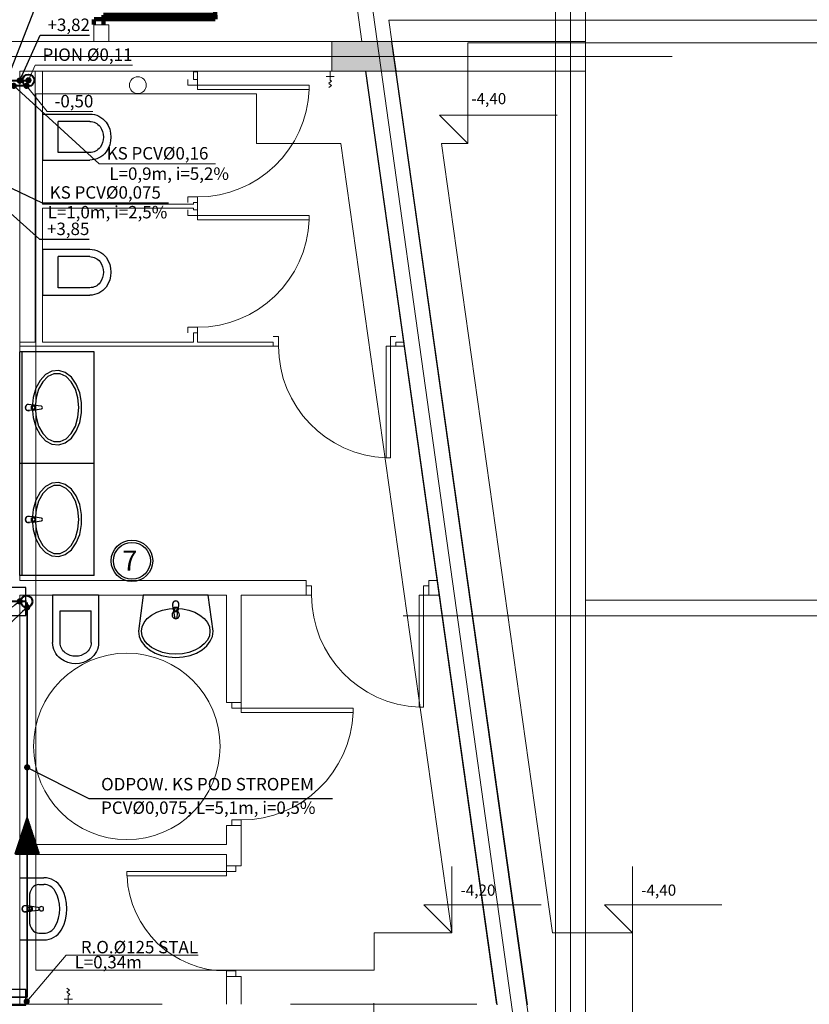
# Model space of a CAD drawing. Extents: x 22906 to 23553, y 42673 to 42842.
# Drawn here: x 22937 to 22943, y 42760 to 42768 of the extents above; entities that cross this region are included whole.
import ezdxf
from ezdxf.enums import TextEntityAlignment as Align

# ---------------------------------------------------------------- set-up
doc = ezdxf.new("R2010")
doc.units = 0
doc.header["$LTSCALE"] = 99.9
doc.header["$MEASUREMENT"] = 0
doc.linetypes.add('DASHDOT', pattern=[1, 0.5, -0.25, 0, -0.25])
doc.linetypes.add('DIVIDE', pattern=[1.25, 0.5, -0.25, 0, -0.25, 0, -0.25])
doc.layers.get('0').update_dxf_attribs({"linetype": 'CONTINUOUS', "lineweight": 20})
for name, color, linetype, lineweight in [('0_KS', 14, 'CONTINUOUS', 40), ('0_KS_ODNOŚNIKI', 14, 'CONTINUOUS', 20), ('0_KS_ODPOW_OPIS', 34, 'CONTINUOUS', 25), ('0_KS_ODPOWIET', 34, 'DIVIDE', 40), ('0_KS_OPIS', 14, 'CONTINUOUS', 25), ('0_KS_POD STROPEM', 30, 'CONTINUOUS', 40), ('0_KS_PS_OPIS', 30, 'CONTINUOUS', 25), ('0_KS_urządzenia', 12, 'CONTINUOUS', 25), ('fundamenty', 7, 'CONTINUOUS', 15), ('linie widokowe', 252, 'CONTINUOUS', 13), ('osie', 7, 'DASHDOT', 13), ('otwory strop nad parterem', 252, 'CONTINUOUS', 13), ('PODCIAGI.KON', 252, 'CONTINUOUS', 13), ('podciągi', 252, 'CONTINUOUS', 13), ('SŁUPY.KON', 252, 'CONTINUOUS', 13), ('ściany działowe', 252, 'CONTINUOUS', 13), ('ściany nośne', 252, 'CONTINUOUS', 13), ('ściany zewn', 252, 'CONTINUOUS', 13)]:
    doc.layers.add(name, color=color, linetype=linetype, lineweight=lineweight)
doc.styles.add('ARIALCE', font='ARIAL.TTF')
doc.styles.add('GENERATED_STYLE_2', font='ARIAL.TTF')
doc.styles.add('GENERATED_STYLE_8', font='ARIAL.TTF')
doc.styles.add('ROMANS', font='ARIAL.TTF')
doc.dimstyles.new('ODNOSNIKI', dxfattribs={"dimtxt": 0.18, "dimasz": 0.15, "dimexe": 0.15, "dimexo": 0, "dimgap": 0.1, "dimtad": 1, "dimdec": 3, "dimrnd": 0.01, "dimzin": 1, "dimtxsty": 'ROMANS', "dimblk": 'OBLIQUE', "dimcen": 0, "dimdle": 0.1, "dimclrd": 256, "dimclre": 256, "dimclrt": 256, "dimazin": 0, "dimtfac": 1, "dimtdec": 3, "dimtmove": 2, "dimatfit": 3, "dimfxl": 0, "dimtolj": 1, "dimlwd": -1, "dimlwe": -1, "dimarcsym": 0})

# ---------------------------------------------------------------- blocks, each defined once
blk = doc.blocks.new('_OBLIQUE')
at = {"color": 0, "linetype": 'ByBlock'}
blk.add_line((-0.5, -0.5), (0.5, 0.5), dxfattribs=at)
blk = doc.blocks.new('D2 podw 70_156', base_point=(76552856.9, 22969465.5))
at = {"color": 0, "linetype": 'Continuous', "const_width": 35}
for points in [[(76551956.9, 22969465.5), (76551956.9, 22970365.5)], [(76551956.9, 22970365.5), (76551991.9, 22970365.5)], [(76551991.9, 22970365.5), (76551991.9, 22969465.5)], [(76553756.9, 22970365.5), (76553721.9, 22970365.5)], [(76553721.9, 22970365.5), (76553721.9, 22969465.5)], [(76553756.9, 22969465.5), (76553756.9, 22970365.5)], [(76551912.5, 22969465.5), (76551956.9, 22969465.5)], [(76551956.9, 22969465.5), (76551956.9, 22969389.3)], [(76551991.9, 22969465.5), (76551956.9, 22969465.5)], [(76553721.9, 22969465.5), (76553756.9, 22969465.5)], [(76553801.4, 22969465.5), (76553756.9, 22969465.5)], [(76553756.9, 22969465.5), (76553756.9, 22969389.3)], [(76551956.9, 22969389.3), (76551912.5, 22969389.3)], [(76553756.9, 22969389.3), (76553801.4, 22969389.3)]]:
    blk.add_lwpolyline(points, dxfattribs=at)
for points in [[(76552856.9, 22969465.5, 0.402866), (76551991.9, 22970364.9)], [(76553721.9, 22970364.9, 0.402866), (76552856.9, 22969465.5)]]:
    blk.add_lwpolyline(points, format="xyb", dxfattribs=at)

msp = doc.modelspace()

# ---------------------------------------------------------------- hatches: boundary and pattern name
at = {"layer": '0_KS_ODPOWIET'}
h = msp.add_hatch(dxfattribs=at)
h.set_pattern_fill('ANSI37', color=256, scale=0.000114, angle=86, style=0)
h.set_pattern_definition([(131, (26902.45461286, 39894.30479703), (-0.000273167132562, -0.000237460565543), []), (221, (26902.45461286, 39894.30479703), (0.000237460565543, -0.000273167132562), [])])
h.paths.add_polyline_path([(22936.7729, 42761.3288), (22936.7526, 42761.0389), (22936.8679, 42761.0389)])
h.paths.add_polyline_path([(22936.7729, 42761.3288), (22936.6779, 42761.0389), (22936.7526, 42761.0389)])
at = {"layer": 'fundamenty'}
msp.add_hatch(color=256, dxfattribs=at).paths.add_polyline_path([(22939.7401, 42767.333), (22939.7063, 42767.573), (22939.2232, 42767.573), (22939.2232, 42767.333)])
at = {"layer": 'SŁUPY.KON'}
msp.add_hatch(color=256, dxfattribs=at).paths.add_polyline_path([(22939.739, 42767.333), (22939.7052, 42767.573), (22939.2221, 42767.573), (22939.2221, 42767.333)])

# ---------------------------------------------------------------- linework, layer by layer
at = {"layer": '0_KS'}
for p, q in [((22936.768, 42767.2161), (22934.6105, 42767.2161)), ((22936.78, 42767.2609), (22936.768, 42767.2161)), ((22936.7681, 42763.0689), (22934.6016, 42763.0689))]:
    msp.add_line(p, q, dxfattribs=at)
for centre in [(22936.7832, 42767.2607), (22936.7681, 42763.0689)]:
    msp.add_circle(centre, 0.0471, dxfattribs=at)
at = {"layer": '0_KS_ODPOWIET', "lineweight": 35}
for p, q in [((22936.7729, 42763.0608), (22936.7729, 42759.8842)), ((22936.7729, 42759.8842), (22934.8519, 42759.8842))]:
    msp.add_line(p, q, dxfattribs=at)
at = {"layer": '0_KS_ODPOWIET'}
msp.add_lwpolyline([(22936.7729, 42761.3288), (22936.6779, 42761.0389), (22936.8679, 42761.0389)], close=True, dxfattribs=at)
at = {"layer": '0_KS_OPIS'}
for radius in [0.167, 0.1483]:
    msp.add_circle((22937.6157, 42763.3953), radius, dxfattribs=at)
at = {"layer": '0_KS_POD STROPEM'}
msp.add_line((22935.521, 42767.258), (22936.7792, 42767.258), dxfattribs=at)
at = {"layer": '0_KS_urządzenia'}
for p, q in [((22936.8969, 42766.9889), (22937.2769, 42766.9889)), ((22936.8969, 42766.9889), (22936.8969, 42766.6189)), ((22937.2769, 42766.9289), (22937.0219, 42766.9289)), ((22937.0219, 42766.6789), (22937.0219, 42766.9289)), ((22937.2769, 42766.6789), (22937.0219, 42766.6789)), ((22936.8969, 42766.6189), (22937.2769, 42766.6189)), ((22936.8969, 42765.9019), (22937.2769, 42765.9019)), ((22936.8969, 42765.9019), (22936.8969, 42765.5319)), ((22937.2769, 42765.8419), (22937.0219, 42765.8419)), ((22937.0219, 42765.5919), (22937.0219, 42765.8419)), ((22937.2769, 42765.5919), (22937.0219, 42765.5919)), ((22936.8969, 42765.5319), (22937.2769, 42765.5319)), ((22936.7127, 42764.1777), (22936.7127, 42765.0777)), ((22937.3127, 42765.0777), (22936.7127, 42765.0777)), ((22936.7327, 42764.1777), (22936.7327, 42765.0777)), ((22937.3127, 42764.1777), (22937.3127, 42765.0777)), ((22936.9721, 42764.921), (22936.9207, 42764.8937)), ((22937.0264, 42764.9266), (22936.9721, 42764.921)), ((22937.0797, 42764.91), (22937.0264, 42764.9266)), ((22936.8762, 42764.8467), (22936.8419, 42764.7834)), ((22936.8979, 42764.8356), (22936.8652, 42764.7764)), ((22936.9207, 42764.8937), (22936.8762, 42764.8467)), ((22936.9399, 42764.8779), (22936.8979, 42764.8356)), ((22936.9878, 42764.8999), (22936.9399, 42764.8779)), ((22937.0377, 42764.8999), (22936.9878, 42764.8999)), ((22937.0856, 42764.8779), (22937.0377, 42764.8999)), ((22937.1281, 42764.8725), (22937.0797, 42764.91)), ((22937.1276, 42764.8356), (22937.0856, 42764.8779)), ((22937.1603, 42764.7764), (22937.1276, 42764.8356)), ((22937.1679, 42764.8168), (22937.1281, 42764.8725)), ((22936.8419, 42764.7834), (22936.8202, 42764.7086)), ((22936.8652, 42764.7764), (22936.8444, 42764.7052)), ((22937.1811, 42764.7052), (22937.1603, 42764.7764)), ((22937.1962, 42764.7471), (22937.1679, 42764.8168)), ((22936.8202, 42764.7086), (22936.8127, 42764.6277)), ((22936.8444, 42764.7052), (22936.8373, 42764.6277)), ((22937.1882, 42764.6277), (22937.1811, 42764.7052)), ((22937.2109, 42764.6685), (22937.1962, 42764.7471)), ((22936.7844, 42764.6516), (22936.7794, 42764.6515)), ((22936.7844, 42764.6038), (22936.7794, 42764.6039)), ((22936.8247, 42764.6487), (22936.7844, 42764.6516)), ((22936.8247, 42764.6067), (22936.7844, 42764.6038)), ((22936.8077, 42764.6413), (22936.8225, 42764.6413)), ((22936.8077, 42764.6141), (22936.8077, 42764.6413)), ((22936.8225, 42764.6141), (22936.8077, 42764.6141)), ((22936.8083, 42764.6141), (22936.8083, 42764.6413)), ((22936.8127, 42764.6277), (22936.8202, 42764.5469)), ((22936.8871, 42764.6388), (22936.8342, 42764.6455)), ((22936.8342, 42764.61), (22936.8871, 42764.6166)), ((22936.8373, 42764.6277), (22936.8444, 42764.5503)), ((22937.1811, 42764.5503), (22937.1882, 42764.6277)), ((22937.2109, 42764.5869), (22937.2109, 42764.6685)), ((22936.8202, 42764.5469), (22936.8419, 42764.4721)), ((22936.8444, 42764.5503), (22936.8652, 42764.4791)), ((22937.1603, 42764.4791), (22937.1811, 42764.5503)), ((22937.1962, 42764.5084), (22937.2109, 42764.5869)), ((22936.8419, 42764.4721), (22936.8762, 42764.4088)), ((22936.8652, 42764.4791), (22936.8979, 42764.4199)), ((22937.1276, 42764.4199), (22937.1603, 42764.4791)), ((22937.1281, 42764.383), (22937.1679, 42764.4387)), ((22937.1679, 42764.4387), (22937.1962, 42764.5084)), ((22936.8762, 42764.4088), (22936.9207, 42764.3617)), ((22936.8979, 42764.4199), (22936.9399, 42764.3776)), ((22936.9207, 42764.3617), (22936.9721, 42764.3344)), ((22936.9399, 42764.3776), (22936.9878, 42764.3555)), ((22937.0377, 42764.3555), (22937.0856, 42764.3776)), ((22937.0797, 42764.3454), (22937.1281, 42764.383)), ((22937.0856, 42764.3776), (22937.1276, 42764.4199)), ((22936.9721, 42764.3344), (22937.0264, 42764.3288)), ((22936.9878, 42764.3555), (22937.0377, 42764.3555)), ((22937.0264, 42764.3288), (22937.0797, 42764.3454)), ((22937.3127, 42764.1777), (22936.7127, 42764.1777)), ((22936.7127, 42763.2777), (22936.7127, 42764.1777)), ((22937.3127, 42764.1777), (22936.7127, 42764.1777)), ((22936.7327, 42763.2777), (22936.7327, 42764.1777)), ((22937.3127, 42763.2777), (22937.3127, 42764.1777)), ((22936.9207, 42763.9937), (22936.8762, 42763.9467)), ((22936.9399, 42763.9779), (22936.8979, 42763.9356)), ((22936.9721, 42764.021), (22936.9207, 42763.9937)), ((22936.9878, 42763.9999), (22936.9399, 42763.9779)), ((22937.0264, 42764.0266), (22936.9721, 42764.021)), ((22937.0377, 42763.9999), (22936.9878, 42763.9999)), ((22937.0797, 42764.01), (22937.0264, 42764.0266)), ((22937.0856, 42763.9779), (22937.0377, 42763.9999)), ((22937.1281, 42763.9725), (22937.0797, 42764.01)), ((22937.1276, 42763.9356), (22937.0856, 42763.9779)), ((22937.1679, 42763.9168), (22937.1281, 42763.9725)), ((22936.8419, 42763.8834), (22936.8202, 42763.8086)), ((22936.8762, 42763.9467), (22936.8419, 42763.8834)), ((22936.8979, 42763.9356), (22936.8652, 42763.8764)), ((22937.1603, 42763.8764), (22937.1276, 42763.9356)), ((22937.1962, 42763.8471), (22937.1679, 42763.9168)), ((22936.8202, 42763.8086), (22936.8127, 42763.7277)), ((22936.8444, 42763.8052), (22936.8373, 42763.7277)), ((22936.8652, 42763.8764), (22936.8444, 42763.8052)), ((22937.1811, 42763.8052), (22937.1603, 42763.8764)), ((22937.1882, 42763.7277), (22937.1811, 42763.8052)), ((22937.2109, 42763.7685), (22937.1962, 42763.8471)), ((22936.7844, 42763.7516), (22936.7794, 42763.7515)), ((22936.8247, 42763.7487), (22936.7844, 42763.7516)), ((22936.8077, 42763.7413), (22936.8225, 42763.7413)), ((22936.8077, 42763.7141), (22936.8077, 42763.7413)), ((22936.8083, 42763.7141), (22936.8083, 42763.7413)), ((22936.8127, 42763.7277), (22936.8202, 42763.6469)), ((22936.8871, 42763.7388), (22936.8342, 42763.7455)), ((22936.8373, 42763.7277), (22936.8444, 42763.6503)), ((22937.1811, 42763.6503), (22937.1882, 42763.7277)), ((22937.2109, 42763.6869), (22937.2109, 42763.7685)), ((22936.7844, 42763.7038), (22936.7794, 42763.7039)), ((22936.8247, 42763.7067), (22936.7844, 42763.7038)), ((22936.8225, 42763.7141), (22936.8077, 42763.7141)), ((22936.8202, 42763.6469), (22936.8419, 42763.5721)), ((22936.8342, 42763.71), (22936.8871, 42763.7166)), ((22936.8444, 42763.6503), (22936.8652, 42763.5791)), ((22937.1603, 42763.5791), (22937.1811, 42763.6503)), ((22937.1962, 42763.6084), (22937.2109, 42763.6869)), ((22936.8419, 42763.5721), (22936.8762, 42763.5088)), ((22936.8652, 42763.5791), (22936.8979, 42763.5199)), ((22937.1276, 42763.5199), (22937.1603, 42763.5791)), ((22937.1679, 42763.5387), (22937.1962, 42763.6084)), ((22936.8762, 42763.5088), (22936.9207, 42763.4617)), ((22936.8979, 42763.5199), (22936.9399, 42763.4776)), ((22937.0856, 42763.4776), (22937.1276, 42763.5199)), ((22937.1281, 42763.483), (22937.1679, 42763.5387)), ((22936.9207, 42763.4617), (22936.9721, 42763.4344)), ((22936.9399, 42763.4776), (22936.9878, 42763.4555)), ((22936.9721, 42763.4344), (22937.0264, 42763.4288)), ((22936.9878, 42763.4555), (22937.0377, 42763.4555)), ((22937.0264, 42763.4288), (22937.0797, 42763.4454)), ((22937.0377, 42763.4555), (22937.0856, 42763.4776)), ((22937.0797, 42763.4454), (22937.1281, 42763.483)), ((22937.3127, 42763.2777), (22936.7127, 42763.2777)), ((22936.9773, 42763.118), (22936.9773, 42762.738)), ((22937.3473, 42763.118), (22936.9773, 42763.118)), ((22937.3473, 42763.118), (22937.3473, 42762.738)), ((22937.706, 42763.118), (22937.6676, 42762.8287)), ((22938.2298, 42763.118), (22937.706, 42763.118)), ((22937.7062, 42763.1176), (22937.706, 42763.1176)), ((22938.2298, 42763.1176), (22938.2297, 42763.1176)), ((22938.2676, 42762.8287), (22938.2298, 42763.118)), ((22937.9142, 42763.0094), (22937.9679, 42763.013)), ((22937.944, 42763.046), (22937.9441, 42763.051)), ((22937.9469, 42763.0057), (22937.944, 42763.046)), ((22937.9543, 42763.0079), (22937.9543, 42763.0227)), ((22937.9543, 42763.0227), (22937.9815, 42763.0227)), ((22937.9543, 42763.022), (22937.9815, 42763.022)), ((22937.9679, 42763.013), (22938.0217, 42763.0094)), ((22937.9815, 42763.0227), (22937.9815, 42763.0079)), ((22937.9889, 42763.0057), (22937.9918, 42763.046)), ((22937.9918, 42763.046), (22937.9918, 42763.051)), ((22937.0373, 42762.738), (22937.0373, 42762.993)), ((22937.0373, 42762.993), (22937.2873, 42762.993)), ((22937.2873, 42762.738), (22937.2873, 42762.993)), ((22937.739, 42762.9311), (22937.7733, 42762.959)), ((22937.7733, 42762.959), (22937.815, 42762.9819)), ((22937.815, 42762.9819), (22937.8626, 42762.999)), ((22937.8626, 42762.999), (22937.9142, 42763.0094)), ((22937.9502, 42762.9962), (22937.9568, 42762.9432)), ((22937.979, 42762.9432), (22937.9857, 42762.9962)), ((22938.0217, 42763.0094), (22938.0733, 42762.999)), ((22938.0733, 42762.999), (22938.1209, 42762.9819)), ((22938.1209, 42762.9819), (22938.1626, 42762.959)), ((22938.1626, 42762.959), (22938.1969, 42762.9311)), ((22937.6926, 42762.8287), (22937.6979, 42762.8646)), ((22937.6979, 42762.8646), (22937.7136, 42762.8992)), ((22937.7136, 42762.8992), (22937.739, 42762.9311)), ((22938.1969, 42762.9311), (22938.2223, 42762.8992)), ((22938.2223, 42762.8992), (22938.238, 42762.8646)), ((22938.238, 42762.8646), (22938.2426, 42762.8287)), ((22937.6676, 42762.8287), (22937.6734, 42762.7876)), ((22937.6734, 42762.7876), (22937.6904, 42762.7481)), ((22937.6979, 42762.7927), (22937.6926, 42762.8287)), ((22937.7136, 42762.7581), (22937.6979, 42762.7927)), ((22938.238, 42762.7927), (22938.2223, 42762.7581)), ((22938.2426, 42762.8287), (22938.238, 42762.7927)), ((22938.2454, 42762.7481), (22938.2625, 42762.7876)), ((22938.2625, 42762.7876), (22938.2676, 42762.8287)), ((22937.6904, 42762.7481), (22937.7182, 42762.7117)), ((22937.739, 42762.7263), (22937.7136, 42762.7581)), ((22937.7182, 42762.7117), (22937.7556, 42762.6797)), ((22937.7733, 42762.6984), (22937.739, 42762.7263)), ((22937.815, 42762.6754), (22937.7733, 42762.6984)), ((22938.1626, 42762.6984), (22938.1209, 42762.6754)), ((22938.1969, 42762.7263), (22938.1626, 42762.6984)), ((22938.1803, 42762.6797), (22938.2177, 42762.7117)), ((22938.2223, 42762.7581), (22938.1969, 42762.7263)), ((22938.2177, 42762.7117), (22938.2454, 42762.7481)), ((22937.7556, 42762.6797), (22937.8011, 42762.6535)), ((22937.8011, 42762.6535), (22937.853, 42762.6341)), ((22937.8626, 42762.6584), (22937.815, 42762.6754)), ((22937.853, 42762.6341), (22937.9093, 42762.6221)), ((22937.9142, 42762.6479), (22937.8626, 42762.6584)), ((22937.9093, 42762.6221), (22937.9679, 42762.618)), ((22937.9679, 42762.6444), (22937.9142, 42762.6479)), ((22938.0217, 42762.6479), (22937.9679, 42762.6444)), ((22937.9679, 42762.618), (22938.0265, 42762.6221)), ((22938.0733, 42762.6584), (22938.0217, 42762.6479)), ((22938.0265, 42762.6221), (22938.0829, 42762.6341)), ((22938.1209, 42762.6754), (22938.0733, 42762.6584)), ((22938.0829, 42762.6341), (22938.1348, 42762.6535)), ((22938.1348, 42762.6535), (22938.1803, 42762.6797)), ((22936.7127, 42760.8463), (22936.9064, 42760.8463)), ((22936.9278, 42760.8449), (22936.9064, 42760.8463)), ((22936.9489, 42760.8409), (22936.9278, 42760.8449)), ((22936.9692, 42760.8342), (22936.9489, 42760.8409)), ((22936.9883, 42760.825), (22936.9692, 42760.8342)), ((22937.006, 42760.8135), (22936.9883, 42760.825)), ((22937.0219, 42760.7999), (22937.006, 42760.8135)), ((22937.0357, 42760.7844), (22937.0219, 42760.7999)), ((22936.7922, 42760.7142), (22936.7908, 42760.6953)), ((22936.7966, 42760.7323), (22936.7922, 42760.7142)), ((22936.8037, 42760.749), (22936.7966, 42760.7323)), ((22936.8133, 42760.7636), (22936.8037, 42760.749)), ((22936.8249, 42760.7757), (22936.8133, 42760.7636)), ((22936.8382, 42760.7846), (22936.8249, 42760.7757)), ((22936.8527, 42760.7901), (22936.8382, 42760.7846)), ((22936.8677, 42760.7919), (22936.8527, 42760.7901)), ((22936.8677, 42760.7919), (22936.9064, 42760.7919)), ((22936.9201, 42760.7911), (22936.9064, 42760.7919)), ((22936.9336, 42760.7885), (22936.9201, 42760.7911)), ((22936.9466, 42760.7842), (22936.9336, 42760.7885)), ((22936.9588, 42760.7783), (22936.9466, 42760.7842)), ((22936.9701, 42760.771), (22936.9588, 42760.7783)), ((22936.9803, 42760.7623), (22936.9701, 42760.771)), ((22936.9891, 42760.7523), (22936.9803, 42760.7623)), ((22936.9965, 42760.7414), (22936.9891, 42760.7523)), ((22937.0134, 42760.7071), (22936.9965, 42760.7414)), ((22937.0472, 42760.7673), (22937.0357, 42760.7844)), ((22937.0671, 42760.7269), (22937.0472, 42760.7673)), ((22937.0815, 42760.6845), (22937.0671, 42760.7269)), ((22936.7908, 42760.6953), (22936.7908, 42760.4973)), ((22937.0256, 42760.6711), (22937.0134, 42760.7071)), ((22937.033, 42760.634), (22937.0256, 42760.6711)), ((22937.0902, 42760.6407), (22937.0815, 42760.6845)), ((22937.0932, 42760.5963), (22937.0902, 42760.6407)), ((22936.7575, 42760.5724), (22936.7524, 42760.5725)), ((22936.7575, 42760.6202), (22936.7525, 42760.6201)), ((22936.7977, 42760.6173), (22936.7575, 42760.6202)), ((22936.7977, 42760.5753), (22936.7575, 42760.5724)), ((22936.7807, 42760.6099), (22936.7956, 42760.6099)), ((22936.7807, 42760.5827), (22936.7807, 42760.6099)), ((22936.7956, 42760.5827), (22936.7807, 42760.5827)), ((22936.7814, 42760.5827), (22936.7814, 42760.6099)), ((22936.8602, 42760.6074), (22936.8073, 42760.614)), ((22936.8073, 42760.5786), (22936.8602, 42760.5852)), ((22937.0256, 42760.5214), (22937.033, 42760.5586)), ((22937.0355, 42760.5963), (22937.033, 42760.634)), ((22937.033, 42760.5586), (22937.0355, 42760.5963)), ((22937.0902, 42760.5518), (22937.0932, 42760.5963)), ((22936.7908, 42760.4973), (22936.7908, 42760.4973)), ((22936.7908, 42760.4973), (22936.7922, 42760.4784)), ((22936.7922, 42760.4784), (22936.7966, 42760.4603)), ((22936.9965, 42760.4512), (22937.0134, 42760.4855)), ((22937.0134, 42760.4855), (22937.0256, 42760.5214)), ((22937.0671, 42760.4657), (22937.0815, 42760.5081)), ((22937.0815, 42760.5081), (22937.0902, 42760.5518)), ((22936.7966, 42760.4603), (22936.8037, 42760.4436)), ((22936.8037, 42760.4436), (22936.8133, 42760.4289)), ((22936.8133, 42760.4289), (22936.8249, 42760.4169)), ((22936.8249, 42760.4169), (22936.8382, 42760.408)), ((22936.8382, 42760.408), (22936.8527, 42760.4025)), ((22936.8527, 42760.4025), (22936.8677, 42760.4006)), ((22936.8677, 42760.4006), (22936.9064, 42760.4006)), ((22936.9064, 42760.4006), (22936.9201, 42760.4015)), ((22936.9201, 42760.4015), (22936.9336, 42760.4041)), ((22936.9336, 42760.4041), (22936.9466, 42760.4084)), ((22936.9466, 42760.4084), (22936.9588, 42760.4142)), ((22936.9588, 42760.4142), (22936.9701, 42760.4216)), ((22936.9701, 42760.4216), (22936.9803, 42760.4303)), ((22936.9803, 42760.4303), (22936.9891, 42760.4402)), ((22936.9891, 42760.4402), (22936.9965, 42760.4512)), ((22937.0219, 42760.3927), (22937.0357, 42760.4082)), ((22937.0357, 42760.4082), (22937.0472, 42760.4253)), ((22937.0472, 42760.4253), (22937.0671, 42760.4657)), ((22936.7127, 42760.3463), (22936.9064, 42760.3463)), ((22936.9064, 42760.3463), (22936.9278, 42760.3476)), ((22936.9278, 42760.3476), (22936.9489, 42760.3517)), ((22936.9489, 42760.3517), (22936.9692, 42760.3584)), ((22936.9692, 42760.3584), (22936.9883, 42760.3675)), ((22936.9883, 42760.3675), (22937.006, 42760.379)), ((22937.006, 42760.379), (22937.0219, 42760.3927))]:
    msp.add_line(p, q, dxfattribs=at)
for points in [[(22936.7627, 42762.9564), (22936.7627, 42763.1814), (22936.4227, 42763.1814), (22936.4227, 42762.9564)], [(22936.7627, 42759.8217), (22936.7627, 42759.9467), (22936.4227, 42759.9467), (22936.4227, 42759.8217)]]:
    msp.add_lwpolyline(points, close=True, dxfattribs=at)
at = {"layer": '0_KS_urządzenia', "extrusion": (0, 0, -1)}
for centre, major_axis, ratio, start_param, end_param in [((22937.2769, 42766.8264), (-0.1149, 0.1149), 1, 0.785398, 1.712693), ((22937.2769, 42766.8264), (-0.0725, 0.0725), 1, 0.785398, 1.712693), ((22937.2469, 42766.8039), (0.1414, 0.1414), 1, 0.141897, 1.428899), ((22937.2469, 42766.8039), (-0.099, 0.099), 1, 1.712693, 2.999696), ((22937.2769, 42766.7814), (-0.0725, 0.0725), 1, 2.999696, 3.926991), ((22937.2769, 42766.7814), (-0.1149, 0.1149), 1, 2.999696, 3.926991), ((22937.2769, 42765.7394), (-0.1149, 0.1149), 1, 0.785398, 1.712693), ((22937.2769, 42765.7394), (-0.0725, 0.0725), 1, 0.785398, 1.712693), ((22937.2469, 42765.7169), (-0.099, 0.099), 1, 1.712693, 2.999696), ((22937.2469, 42765.7169), (0.1414, 0.1414), 1, 0.141897, 1.428899), ((22937.2769, 42765.6944), (-0.0725, 0.0725), 1, 2.999696, 3.926991), ((22937.2769, 42765.6944), (-0.1149, 0.1149), 1, 2.999696, 3.926991), ((22937.1398, 42762.738), (-0.1149, 0.1149), 1, 4.570494, 5.497787), ((22937.1398, 42762.738), (-0.0725, 0.0725), 1, 4.570494, 5.497787), ((22937.1848, 42762.738), (-0.0725, 0.0725), 1, 2.356194, 3.283488), ((22937.1848, 42762.738), (-0.1149, 0.1149), 1, 2.356194, 3.283488), ((22937.1623, 42762.768), (-0.099, 0.099), 1, 3.283488, 4.570494), ((22937.1623, 42762.768), (-0.2, 0), 0.999996, 4.06888, 5.355882)]:
    msp.add_ellipse(centre, major_axis=major_axis, ratio=ratio, start_param=start_param, end_param=end_param, dxfattribs=at)
at = {"layer": '0_KS_urządzenia'}
for centre, major_axis, start_param, end_param in [((22936.7827, 42764.6277), (0.0177, 0.0177), 0.423863, 4.288526), ((22936.7827, 42764.6277), (-0.017, 0.017), -0.64861, 2.214765), ((22936.8225, 42764.6277), (0.00962, 0.00962), 3.926991, 7.068583), ((22936.8221, 42764.6277), (-0.0149, 0.0149), 2.446421, 5.40756), ((22936.8228, 42764.6277), (0.0149, 0.0149), 4.017217, 6.978357), ((22936.8858, 42764.6277), (0.00791, 0.00791), 4.051589, 6.943986), ((22936.7827, 42763.7277), (0.0177, 0.0177), 0.423863, 4.288526), ((22936.7827, 42763.7277), (-0.017, 0.017), -0.64861, 2.214765), ((22936.8225, 42763.7277), (0.00962, 0.00962), 3.926991, 7.068583), ((22936.8221, 42763.7277), (-0.0149, 0.0149), 2.446421, 5.40756), ((22936.8228, 42763.7277), (0.0149, 0.0149), 4.017217, 6.978357), ((22936.8858, 42763.7277), (0.00791, 0.00791), 4.051589, 6.943986), ((22937.9679, 42763.0476), (0.0177, 0.0177), 5.136253, 9.000914), ((22937.9679, 42763.0476), (-0.017, 0.017), 4.063779, 6.927155), ((22937.9679, 42762.96), (-0.0212, 0.0212), 3.926991, 7.068583), ((22937.9679, 42762.96), (-0.0212, 0.0212), 0.785398, 3.926991), ((22937.9679, 42763.0083), (0.0149, 0.0149), 2.446421, 5.407561), ((22937.9679, 42763.0076), (0.0149, 0.0149), 2.446421, 5.407561), ((22937.9679, 42763.0079), (-0.00962, 0.00962), 0.785398, 3.926991), ((22937.9679, 42762.9446), (0.00791, 0.00791), 2.480792, 5.37319), ((22936.7558, 42760.5963), (0.0177, 0.0177), 0.423863, 4.288526), ((22936.7558, 42760.5963), (-0.017, 0.017), -0.64861, 2.214765), ((22936.7956, 42760.5963), (0.00962, 0.00962), 3.926991, 7.068583), ((22936.7951, 42760.5963), (0.0149, 0.0149), 4.017217, 6.978357), ((22936.7958, 42760.5963), (-0.0149, 0.0149), 2.446421, 5.40756), ((22936.8588, 42760.5963), (0.00791, 0.00791), 4.051589, 6.943986), ((22936.8879, 42760.5963), (-0.0124, 0.0124), -0.785398, 2.356194), ((22936.8879, 42760.5963), (0.0124, 0.0124), 3.926991, 7.068583)]:
    msp.add_ellipse(centre, major_axis=major_axis, ratio=1, start_param=start_param, end_param=end_param, dxfattribs=at)
at = {"layer": 'fundamenty'}
for p, q in [((22939.4065, 42767.983), (22939.4641, 42767.573)), ((22939.6826, 42767.743), (22956.9223, 42767.743)), ((22939.7064, 42767.573), (22939.6826, 42767.743)), ((22939.4641, 42767.573), (22936.5927, 42767.573)), ((22939.2232, 42767.573), (22939.2232, 42767.333)), ((22939.7063, 42767.573), (22939.2232, 42767.573)), ((22939.7401, 42767.333), (22939.7063, 42767.573)), ((22940.7956, 42759.823), (22939.7064, 42767.573)), ((22940.3162, 42767.563), (22947.6369, 42767.563)), ((22940.3162, 42766.753), (22940.3162, 42767.563)), ((22936.7127, 42767.333), (22939.4978, 42767.333)), ((22939.2232, 42767.333), (22939.7401, 42767.333)), ((22939.4978, 42767.333), (22940.5533, 42759.823)), ((22940.3162, 42767.2863), (22940.3162, 42766.753)), ((22936.8427, 42766.953), (22936.8427, 42767.153)), ((22936.8427, 42767.153), (22938.6162, 42767.153)), ((22938.6162, 42767.153), (22938.6162, 42766.753)), ((22940.0898, 42766.9794), (22941.0349, 42766.9794)), ((22940.3162, 42766.753), (22940.0898, 42766.9794)), ((22936.8427, 42760.253), (22936.8427, 42766.953)), ((22938.6162, 42766.753), (22939.2966, 42766.753)), ((22939.2966, 42766.753), (22940.189, 42760.403)), ((22940.1044, 42766.753), (22940.3162, 42766.753)), ((22940.9969, 42760.403), (22940.1044, 42766.753)), ((22940.1884, 42760.9363), (22940.1884, 42760.403)), ((22941.642, 42760.9363), (22941.642, 42760.403)), ((22940.1884, 42760.403), (22939.9621, 42760.6294)), ((22939.9621, 42760.6294), (22940.9072, 42760.6294)), ((22941.642, 42760.403), (22941.4156, 42760.6294)), ((22941.4156, 42760.6294), (22942.3607, 42760.6294)), ((22939.5625, 42760.403), (22939.5625, 42760.103)), ((22940.189, 42760.403), (22939.5625, 42760.403)), ((22941.6425, 42760.403), (22940.9969, 42760.403)), ((22941.6425, 42759.003), (22941.6425, 42760.403)), ((22936.8427, 42760.103), (22936.8427, 42760.253)), ((22939.5625, 42760.103), (22936.8427, 42760.103)), ((22939.562, 42759.8363), (22939.562, 42759.303))]:
    msp.add_line(p, q, dxfattribs=at)
at = {"layer": 'linie widokowe'}
for p, q in [((22939.1767, 42767.2903), (22939.2428, 42767.2903)), ((22939.2097, 42767.333), (22939.2097, 42767.2621)), ((22939.2203, 42767.2195), (22939.1992, 42767.2361)), ((22939.1992, 42767.203), (22939.2203, 42767.2195)), ((22939.1999, 42767.2367), (22939.221, 42767.2532)), ((22939.2097, 42767.2621), (22939.221, 42767.2532)), ((22941.267, 42763.078), (22946.522, 42763.078)), ((22937.0928, 42759.9581), (22937.114, 42759.9416)), ((22937.114, 42759.9416), (22937.0928, 42759.925)), ((22937.0936, 42759.9244), (22937.1147, 42759.9078)), ((22937.0704, 42759.8707), (22937.1365, 42759.8707)), ((22937.1034, 42759.899), (22937.1147, 42759.9078)), ((22937.1034, 42759.828), (22937.1034, 42759.899))]:
    msp.add_line(p, q, dxfattribs=at)
for start, end in [(0, 180), (180, 0)]:
    msp.add_arc((22937.5747, 42761.9027), 0.75, start, end, dxfattribs=at)
at = {"layer": 'osie', "ltscale": 3}
for p, q in [((22941.1254, 42756.5612), (22938.0092, 42778.8747)), ((22941.142, 42778.4168), (22941.142, 42736.1434)), ((22909.9006, 42767.453), (22941.961, 42767.453)), ((22939.7973, 42762.953), (22975.279, 42762.953))]:
    msp.add_line(p, q, dxfattribs=at)
at = {"layer": 'otwory strop nad parterem'}
for start, end in [(0, 180), (180, 0)]:
    msp.add_arc((22937.6632, 42767.2218), 0.0675, start, end, dxfattribs=at)
at = {"layer": 'PODCIAGI.KON'}
for p, q in [((22941.262, 42754.823), (22941.262, 42777.723)), ((22941.022, 42754.823), (22941.022, 42777.483)), ((22939.7024, 42767.573), (22941.262, 42767.573)), ((22939.7361, 42767.333), (22941.262, 42767.333))]:
    msp.add_line(p, q, dxfattribs=at)
at = {"layer": 'podciągi'}
for p, q in [((22937.8583, 42759.828), (22936.5927, 42759.828)), ((22940.3895, 42759.828), (22938.8895, 42759.828))]:
    msp.add_line(p, q, dxfattribs=at)
at = {"layer": 'SŁUPY.KON'}
for p, q in [((22939.2221, 42767.573), (22939.2221, 42767.333)), ((22939.7052, 42767.573), (22939.2221, 42767.573)), ((22939.739, 42767.333), (22939.7052, 42767.573)), ((22939.2221, 42767.333), (22939.739, 42767.333))]:
    msp.add_line(p, q, dxfattribs=at)
at = {"layer": 'ściany działowe'}
for p, q in [((22936.8969, 42767.333), (22936.8369, 42767.333)), ((22936.8369, 42767.333), (22936.8369, 42765.153)), ((22936.8969, 42766.263), (22936.8969, 42767.333)), ((22938.1419, 42767.328), (22938.1119, 42767.328)), ((22938.1119, 42767.328), (22938.1119, 42767.2669)), ((22938.1419, 42767.2669), (22938.1419, 42767.328)), ((22938.1419, 42767.2669), (22938.1119, 42767.2669)), ((22938.1119, 42766.263), (22936.8969, 42766.263)), ((22938.1119, 42766.278), (22938.1119, 42766.263)), ((22938.1419, 42766.278), (22938.1119, 42766.278)), ((22938.1419, 42766.218), (22938.1419, 42766.278)), ((22936.8969, 42765.153), (22936.8969, 42766.233)), ((22936.8969, 42766.233), (22938.1119, 42766.233)), ((22938.1119, 42766.233), (22938.1119, 42766.218)), ((22938.1419, 42766.218), (22938.1119, 42766.218)), ((22938.1119, 42765.2291), (22938.1119, 42765.153)), ((22938.1419, 42765.2291), (22938.1119, 42765.2291)), ((22938.1419, 42765.153), (22938.1419, 42765.2291)), ((22936.7127, 42765.153), (22936.7127, 42765.123)), ((22936.8369, 42765.153), (22936.7127, 42765.153)), ((22938.1119, 42765.153), (22936.8969, 42765.153)), ((22938.75, 42765.153), (22938.1419, 42765.153)), ((22938.75, 42765.153), (22938.75, 42765.123)), ((22939.8001, 42765.153), (22939.7389, 42765.153)), ((22939.7389, 42765.153), (22939.7389, 42765.123)), ((22939.8043, 42765.123), (22939.8001, 42765.153)), ((22936.7127, 42765.123), (22938.75, 42765.123)), ((22939.7389, 42765.123), (22939.8043, 42765.123)), ((22939.0157, 42763.238), (22936.7127, 42763.238)), ((22939.0157, 42763.238), (22939.0157, 42763.118)), ((22940.0692, 42763.238), (22940.0046, 42763.238)), ((22940.0046, 42763.238), (22940.0046, 42763.118)), ((22940.0861, 42763.118), (22940.0692, 42763.238)), ((22936.7127, 42763.118), (22938.3753, 42763.118)), ((22938.3753, 42763.118), (22938.3753, 42762.2558)), ((22938.4953, 42762.2558), (22938.4953, 42763.118)), ((22938.4953, 42763.118), (22939.0157, 42763.118)), ((22940.0046, 42763.118), (22940.0861, 42763.118)), ((22938.4953, 42762.2558), (22938.3753, 42762.2558)), ((22938.3753, 42761.2669), (22938.3753, 42761.1122)), ((22938.4953, 42761.2669), (22938.3753, 42761.2669)), ((22938.4953, 42760.9408), (22938.4953, 42761.2669)), ((22938.3753, 42761.1122), (22936.7127, 42761.1122)), ((22936.7127, 42761.0322), (22938.3753, 42761.0322)), ((22938.3753, 42761.0322), (22938.3753, 42760.9408)), ((22938.4953, 42760.9408), (22938.3753, 42760.9408)), ((22938.3753, 42760.0519), (22938.3753, 42759.828)), ((22938.4953, 42760.0519), (22938.3753, 42760.0519)), ((22938.4953, 42759.828), (22938.4953, 42760.0519))]:
    msp.add_line(p, q, dxfattribs=at)
at = {"layer": 'ściany nośne'}
for p, q in [((22937.3101, 42767.7068), (22937.3101, 42767.573)), ((22937.4301, 42767.7068), (22937.3101, 42767.7068)), ((22937.4301, 42767.573), (22937.4301, 42767.7068)), ((22939.7024, 42767.573), (22936.4727, 42767.573)), ((22937.3101, 42767.573), (22937.4301, 42767.573)), ((22940.8246, 42759.588), (22939.7024, 42767.573)), ((22936.7127, 42767.333), (22939.4937, 42767.333)), ((22936.7127, 42763.238), (22936.7127, 42767.333)), ((22939.4937, 42767.333), (22940.5485, 42759.828)), ((22936.7127, 42761.1122), (22936.7127, 42763.118)), ((22936.7127, 42759.828), (22936.7127, 42761.0322))]:
    msp.add_line(p, q, dxfattribs=at)
at = {"layer": 'ściany zewn'}
for p, q in [((22938.0657, 42767.2225), (22938.0657, 42767.2669)), ((22938.1419, 42767.2225), (22938.0657, 42767.2225)), ((22938.1419, 42767.2669), (22938.1419, 42767.2225)), ((22938.1419, 42767.1875), (22938.1419, 42767.2225)), ((22938.1419, 42767.2225), (22939.0419, 42767.2225)), ((22939.0419, 42767.2225), (22939.0419, 42767.1875)), ((22939.0419, 42767.1875), (22938.1419, 42767.1875)), ((22938.0657, 42766.3225), (22938.0657, 42766.278)), ((22938.1419, 42766.3225), (22938.0657, 42766.3225)), ((22938.1419, 42766.278), (22938.1419, 42766.3225)), ((22938.0657, 42766.1736), (22938.0657, 42766.218)), ((22938.1419, 42766.218), (22938.1419, 42766.1736)), ((22938.1419, 42766.1736), (22938.0657, 42766.1736)), ((22938.1419, 42766.1386), (22938.1419, 42766.1736)), ((22938.1419, 42766.1736), (22939.0419, 42766.1736)), ((22939.0419, 42766.1386), (22938.1419, 42766.1386)), ((22939.0419, 42766.1736), (22939.0419, 42766.1386)), ((22938.0657, 42765.2736), (22938.0657, 42765.2291)), ((22938.1419, 42765.2736), (22938.0657, 42765.2736)), ((22938.1419, 42765.2291), (22938.1419, 42765.2736)), ((22938.7945, 42765.1992), (22938.75, 42765.1992)), ((22938.7945, 42765.123), (22938.7945, 42765.1992)), ((22939.6945, 42765.1992), (22939.7389, 42765.1992)), ((22939.6945, 42765.123), (22939.6945, 42765.1992)), ((22938.75, 42765.123), (22938.7945, 42765.123)), ((22939.6595, 42765.123), (22939.6945, 42765.123)), ((22939.6595, 42764.223), (22939.6595, 42765.123)), ((22939.6945, 42765.123), (22939.6945, 42764.223)), ((22939.7389, 42765.123), (22939.6945, 42765.123)), ((22939.6945, 42764.223), (22939.6595, 42764.223)), ((22939.0602, 42763.1942), (22939.0157, 42763.1942)), ((22939.0602, 42763.118), (22939.0602, 42763.1942)), ((22939.9602, 42763.1942), (22940.0046, 42763.1942)), ((22939.9602, 42763.118), (22939.9602, 42763.1942)), ((22939.0157, 42763.118), (22939.0602, 42763.118)), ((22939.9252, 42763.118), (22939.9602, 42763.118)), ((22939.9252, 42762.218), (22939.9252, 42763.118)), ((22939.9602, 42763.118), (22939.9602, 42762.218)), ((22940.0046, 42763.118), (22939.9602, 42763.118)), ((22938.4191, 42762.2114), (22938.4191, 42762.2558)), ((22938.4953, 42762.2558), (22938.4953, 42762.2114)), ((22938.4953, 42762.2114), (22938.4191, 42762.2114)), ((22938.4953, 42762.1764), (22938.4953, 42762.2114)), ((22938.4953, 42762.2114), (22939.3953, 42762.2114)), ((22939.3953, 42762.1764), (22938.4953, 42762.1764)), ((22939.3953, 42762.2114), (22939.3953, 42762.1764)), ((22939.9602, 42762.218), (22939.9252, 42762.218)), ((22938.4191, 42761.3114), (22938.4191, 42761.2669)), ((22938.4953, 42761.3114), (22938.4191, 42761.3114)), ((22938.4953, 42761.2669), (22938.4953, 42761.3114)), ((22937.5753, 42760.8963), (22937.5753, 42760.8613)), ((22938.3753, 42760.8963), (22937.5753, 42760.8963)), ((22938.3753, 42760.9408), (22938.3753, 42760.8963)), ((22938.3753, 42760.8613), (22938.3753, 42760.8963)), ((22938.3753, 42760.8963), (22938.4515, 42760.8963)), ((22938.4515, 42760.8963), (22938.4515, 42760.9408)), ((22937.5753, 42760.8613), (22938.3753, 42760.8613)), ((22938.3753, 42760.0963), (22938.4515, 42760.0963)), ((22938.3753, 42760.0519), (22938.3753, 42760.0963)), ((22938.4515, 42760.0963), (22938.4515, 42760.0519))]:
    msp.add_line(p, q, dxfattribs=at)
at = {"layer": 'ściany zewn', "extrusion": (0, 0, -1)}
for centre, start_param, end_param in [((22938.1419, 42767.2225), 0.824297, 2.356194), ((22938.1419, 42766.1736), 0.824297, 2.356194), ((22939.6945, 42765.123), 2.395093, 3.926991), ((22939.9602, 42763.118), 2.395093, 3.926991), ((22938.4953, 42762.2114), 0.824297, 2.356194)]:
    msp.add_ellipse(centre, major_axis=(0.6364, 0.6364), ratio=1, start_param=start_param, end_param=end_param, dxfattribs=at)
at = {"layer": 'ściany zewn'}
msp.add_ellipse((22938.3753, 42760.8963), major_axis=(-0.5657, 0.5657), ratio=1, start_param=0.829162, end_param=2.356194, dxfattribs=at)

# ---------------------------------------------------------------- block references
at = {"layer": 'ściany nośne', "extrusion": (0, 0, -1), "xscale": 0.000999999996565748, "yscale": 0.001000000003841706, "zscale": -0.001, "rotation": 90}
msp.add_blockref('D2 podw 70_156', (-22937.3863, 42768.6512), dxfattribs=at)

# ---------------------------------------------------------------- texts
at = {"layer": '0_KS_ODPOW_OPIS', "style": 'ARIALCE'}
msp.add_text('PCV%%C0,075, L=5,1m, i=0,5%', height=0.1, dxfattribs=at).set_placement((22937.3675, 42761.3596))
at = {"layer": '0_KS_ODPOW_OPIS', "insert": (22937.3675, 42761.5859), "char_height": 0.1, "attachment_point": 4, "style": 'ARIALCE'}
msp.add_mtext('ODPOW. KS POD STROPEM', dxfattribs=at)
at = {"layer": '0_KS_OPIS', "style": 'ARIALCE'}
msp.add_text('L=0,9m, i=5,2%', height=0.1, dxfattribs=at).set_placement((22938.3962, 42766.4597), align=Align.RIGHT)
at = {"layer": '0_KS_OPIS', "style": 'GENERATED_STYLE_8'}
msp.add_text('7', height=0.16, dxfattribs=at).set_placement((22937.5371, 42763.3167))
at = {"layer": '0_KS_OPIS', "linetype": 'Continuous', "style": 'ROMANS'}
msp.add_text('L=0,34m', height=0.1, dxfattribs=at).set_placement((22937.6955, 42760.1171), align=Align.RIGHT)
at = {"layer": '0_KS_OPIS', "char_height": 0.1, "attachment_point": 4, "style": 'ARIALCE'}
for s, insert in [('PION %%C0,11', (22936.8965, 42767.4536)), ('-0,50', (22936.9927, 42767.0799)), ('KS PCV%%C0,16', (22937.4124, 42766.6605))]:
    msp.add_mtext(s, dxfattribs=dict(at, insert=insert))
at = {"layer": '0_KS_OPIS', "linetype": 'Continuous', "insert": (22938.1468, 42760.2881), "char_height": 0.1, "attachment_point": 6, "style": 'ROMANS'}
msp.add_mtext('{\\fArial|b0|i0|c238|p34;R.O.%%C125 STAL}', dxfattribs=at)
at = {"layer": '0_KS_PS_OPIS', "style": 'ARIALCE'}
msp.add_text('L=1,0m, i=2,5%', height=0.1, dxfattribs=at).set_placement((22936.9379, 42766.1498))
at = {"layer": '0_KS_PS_OPIS', "char_height": 0.1, "attachment_point": 4, "style": 'ARIALCE'}
for s, insert in [('+3,82', (22936.9368, 42767.6939)), ('KS PCV%%C0,075', (22936.9542, 42766.3456)), ('+3,85', (22936.9325, 42766.0527))]:
    msp.add_mtext(s, dxfattribs=dict(at, insert=insert))
at = {"layer": 'fundamenty', "style": 'GENERATED_STYLE_2'}
for s, p in [('-4,40', (22940.3446, 42767.0679)), ('-4,20', (22940.2579, 42760.7014)), ('-4,40', (22941.7114, 42760.7014))]:
    msp.add_text(s, height=0.09, dxfattribs=at).set_placement(p)

# ---------------------------------------------------------------- leaders
at = {"layer": '0_KS_ODNOŚNIKI', "annotation_type": 0, "has_hookline": 1}
for points, hookline_direction, text_width in [([(22936.7832, 42767.2607), (22936.8365, 42767.3819), (22936.8865, 42767.3819)], 0, 0.7245), ([(22936.6651, 42767.2161), (22937.3524, 42766.5888), (22937.4024, 42766.5888)], 0, 0.8763), ([(22936.768, 42767.2161), (22936.9327, 42767.0098), (22936.9827, 42767.0098)], 0, 0.3073), ([(22936.7127, 42763.0689), (22936.3568, 42762.8179), (22936.3068, 42762.8179)], 1, 0.3073), ([(22936.769, 42759.8514), (22937.0857, 42760.2242), (22937.1357, 42760.2242)], 0, 1.0012)]:
    msp.add_leader(points, dimstyle='ODNOSNIKI', override={"dimtxt": 1, "dimasz": 0.05, "dimgap": 0.01, "dimldrblk": 'Dot'}, dxfattribs=dict(at, hookline_direction=hookline_direction, text_width=text_width))
at = {"layer": '0_KS_ODPOW_OPIS', "lineweight": 20, "annotation_type": 0, "has_hookline": 1}
for points, override, hookline_direction, text_width in [([(22936.7729, 42763.022), (22936.3659, 42762.6367), (22936.3159, 42762.6367)], {"dimtxt": 1, "dimasz": 0.05, "dimgap": 0.01, "dimldrblk": 'Dot'}, 1, 0.3394), ([(22936.7729, 42761.734), (22937.2675, 42761.4841), (22937.3175, 42761.4841)], {"dimtxt": 1, "dimasz": 0.05, "dimgap": 0.05, "dimldrblk": 'Dot'}, 0, 1.8611)]:
    msp.add_leader(points, dimstyle='ODNOSNIKI', override=override, dxfattribs=dict(at, hookline_direction=hookline_direction, text_width=text_width))
at = {"layer": '0_KS_PS_OPIS', "lineweight": 20, "annotation_type": 0, "has_hookline": 1, "hookline_direction": 0}
for points, text_width in [([(22936.6082, 42767.258), (22936.8751, 42767.9459), (22936.9251, 42767.9459)], 0.9548), ([(22936.7127, 42767.258), (22936.8768, 42767.6239), (22936.9268, 42767.6239)], 0.3383), ([(22936.4137, 42766.5017), (22936.8942, 42766.2739), (22936.9442, 42766.2739)], 0.9548), ([(22936.413, 42766.3918), (22936.8725, 42765.9826), (22936.9225, 42765.9826)], 0.3401)]:
    msp.add_leader(points, dimstyle='ODNOSNIKI', override={"dimtxt": 1, "dimasz": 0.05, "dimgap": 0.01, "dimldrblk": 'Dot'}, dxfattribs=dict(at, text_width=text_width))

doc.saveas('drawing.dxf')
